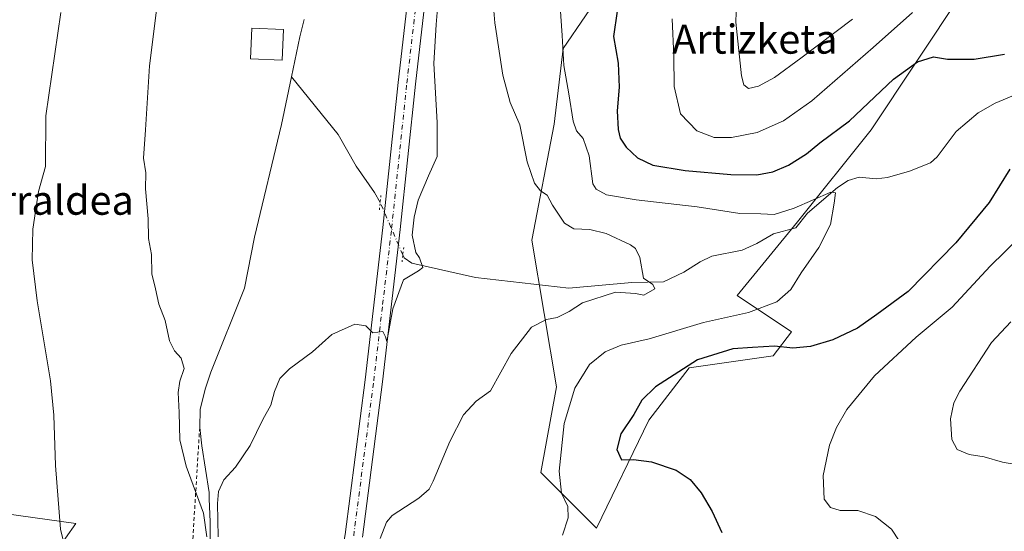
# Model space of a CAD drawing. Units: metres. Extents: x 607088 to 610525, y 4752401 to 4754768.
# Drawn here: x 608590 to 608861, y 4753964 to 4754105 of the extents above; entities that cross this region are included whole.
import ezdxf
from ezdxf.enums import TextEntityAlignment as Align

# ---------------------------------------------------------------- set-up
doc = ezdxf.new("R2010")
doc.units = ezdxf.units.M
doc.header["$MEASUREMENT"] = 0
for name, pattern in [('DGN Style 2', [1.6480167562047852, 0.988810053722871, -0.6592067024819142]), ('DGN Style 4', [2.6384748266838614, 1.318413404963828, -0.6592067024819142, 0.001648016756204785, -0.6592067024819142]), ('DGN Style 5', [1.1536117293433497, 0.4944050268614355, -0.6592067024819142])]:
    doc.linetypes.add(name, pattern=pattern)
for name, color, linetype, lineweight in [('Alambrada', 7, 'DGN Style 2', 0), ('Arbolado forestal CxS', 92, 'Continuous', 0), ('Corriente natural lineal', 142, 'Continuous', 13), ('Corriente natural lineal oculto', 9, 'DGN Style 4', 13), ('Curva de nivel maestra', 30, 'Continuous', 30), ('Curva de nivel normal', 30, 'Continuous', 0), ('Edificación Cxs', 1, 'Continuous', 13), ('Pastizal CxS', 92, 'Continuous', 0), ('Pista no pavimentada Cxs', 111, 'Continuous', 0), ('Pista no pavimentada eje', 91, 'DGN Style 4', 0), ('Prado CxS', 92, 'Continuous', 0), ('Puente lineal', 2, 'DGN Style 5', 0), ('Texto cartográfico', 7, 'Continuous', 0)]:
    doc.layers.add(name, color=color, linetype=linetype, lineweight=lineweight)
doc.styles.add('Style-Arial', font='txt')

# ---------------------------------------------------------------- blocks, each defined once
blk = doc.blocks.new('*U7')
at = {"layer": 'Arbolado forestal CxS', "color": 92, "linetype": 'Continuous', "lineweight": 0}
blk.add_polyline3d([(608870.8755000001, 4754153.053300001, 587.722099999999), (608849.1993000006, 4754112.3895, 579.3147999999928), (608824.2531000003, 4754074.8071, 573.4633000000031), (608804.0290999999, 4754049.4329, 569.9159000000072), (608787.4117000002, 4754029.1535, 568.4373999999953), (608802.3179000001, 4754019.2193, 572.5578999999998), (608797.3485000003, 4754012.596700001, 574.9882999999973), (608774.1612999998, 4754009.285700001, 574.0258999999933), (608763.0591000002, 4753994.858899999, 575.6386000000057), (608748.6835000003, 4753965.2115, 571.438599999994), (608733.3657000001, 4753980.5131, 568.0868999999948), (608737.6413000004, 4754004.074899999, 568.9683999999979), (608730.9105000002, 4754044.383500001, 562.2691000000051), (608737.0522999996, 4754076.318499999, 567.7771000000066), (608739.5099, 4754097.199300001, 569.4039000000049), (608757.9345000006, 4754124.220899999, 574.7758000000031), (608779.1328999996, 4754125.182499999, 581.2884999999952), (608802.1530999999, 4754137.731899999, 587.3536000000023), (608804.6096999999, 4754156.1557, 587.3591000000015), (608781.2739000004, 4754220.026500001, 575.6407999999938), (608791.1010999996, 4754250.733100001, 575.9070999999967), (608802.1561000004, 4754278.983100001, 576.4287999999942), (608807.0698999995, 4754313.374299999, 574.6771000000008), (608802.1583000004, 4754378.4735, 566.4174999999959)], dxfattribs=at)

msp = doc.modelspace()

# ---------------------------------------------------------------- linework, layer by layer
at = {"layer": 'Alambrada', "color": 7, "linetype": 'DGN Style 2', "lineweight": 0}
msp.add_polyline3d([(608639.4600999998, 4753992.860099999, 567.4787999999971), (608637.6300999997, 4753963.040100001, 563.4569000000047), (608629.9501, 4753875.770099999, 568.5243000000046), (608568.4901000002, 4753870.050100001, 576.9807000000001), (608505.6401000004, 4753893.100099999, 601.5225000000064), (608488.5100999996, 4753850.350099999, 601.0399000000034), (608475.7100999998, 4753813.120100001, 599.9750000000058), (608470.1901000004, 4753784.950099999, 601.8341999999975), (608465.0701000001, 4753734.9101, 611.6934000000037)], dxfattribs=at)
at = {"layer": 'Arbolado forestal CxS', "color": 92, "linetype": 'Continuous', "lineweight": 0}
msp.add_polyline3d([(608802.1583000004, 4754378.4735, 566.4174999999959), (608807.0698999995, 4754313.374299999, 574.6771000000008), (608802.1561000004, 4754278.983100001, 576.4287999999942), (608791.1010999996, 4754250.733100001, 575.9070999999967), (608781.2739000004, 4754220.026500001, 575.6407999999938), (608804.6096999999, 4754156.1557, 587.3591000000015), (608802.1530999999, 4754137.731899999, 587.3536000000023), (608779.1328999996, 4754125.182499999, 581.2884999999952), (608757.9345000006, 4754124.220899999, 574.7758000000031), (608739.5099, 4754097.199300001, 569.4039000000049), (608737.0522999996, 4754076.318499999, 567.7771000000066), (608730.9105000002, 4754044.383500001, 562.2691000000051), (608737.6413000004, 4754004.074899999, 568.9683999999979), (608733.3657000001, 4753980.5131, 568.0868999999948), (608748.6835000003, 4753965.2115, 571.438599999994), (608763.0591000002, 4753994.858899999, 575.6386000000057), (608774.1612999998, 4754009.285700001, 574.0258999999933), (608797.3485000003, 4754012.596700001, 574.9882999999973), (608802.3179000001, 4754019.2193, 572.5578999999998), (608787.4117000002, 4754029.1535, 568.4373999999953), (608804.0290999999, 4754049.4329, 569.9159000000072), (608824.2531000003, 4754074.8071, 573.4633000000031), (608849.1993000006, 4754112.3895, 579.3147999999928), (608870.8755000001, 4754153.053300001, 587.722099999999)], dxfattribs=at)
at = {"layer": 'Corriente natural lineal', "color": 142, "linetype": 'Continuous', "lineweight": 13}
for points in [[(608664.7297, 4754089.4002, 556.5964999999997), (608666.9901000002, 4754100.350099999, 555.8542000000016), (608668.2600999996, 4754105.1601, 555.5541999999987)], [(608642.3790999996, 4753959.648200001, 560.9511000000057), (608642.3790999996, 4753966.9507, 560.5497000000032), (608642.0349000003, 4753973.205200001, 560.4128000000055), (608642.1021999996, 4753975.0261, 560.2871000000014), (608640.0601000005, 4753987.850099999, 559.443499999994), (608639.4700999996, 4753992.870100001, 559.8031000000046), (608639.6201, 4753997.8301, 559.7675000000017), (608640.9301000005, 4754003.390100001, 559.5515000000014), (608642.5500999996, 4754008.120100001, 558.8833000000013), (608651.7901, 4754031.2301, 558.4912999999942), (608654.5900999998, 4754045.280099999, 557.713699999993), (608662.0100999996, 4754076.2301, 556.704700000002), (608664.7297, 4754089.4002, 556.5964999999997)], [(608689.1374000004, 4754054.777100001, 558.3108999999968), (608687.5626999997, 4754057.527000001, 557.9943000000058), (608682.5000999998, 4754064.800100001, 557.4165999999968), (608677.5601000005, 4754073.5001, 556.5532999999997), (608664.7297, 4754089.4002, 556.5964999999997)], [(608863.4741000002, 4754084.178400001, 573.5458000000071), (608858.4151, 4754082.134299999, 573.3107000000019), (608853.7259000001, 4754079.4825, 573.1494999999995), (608847.6951000001, 4754074.299000001, 572.9091999999946), (608842.4463000001, 4754067.3519, 572.4566999999952), (608840.5888999999, 4754065.720899999, 572.2838000000047), (608834.8261000002, 4754063.428400001, 571.8503000000055), (608828.7551999995, 4754061.6351, 571.650999999998), (608825.6946999999, 4754061.3203, 571.517200000002), (608820.9999000002, 4754061.765500001, 571.5047999999952), (608817.9720000001, 4754060.8398, 571.4802999999956), (608815.0215999996, 4754058.924100001, 571.2439000000013), (608806.7971000001, 4754051.857000001, 570.3399000000063), (608803.5524000004, 4754047.803200001, 569.5728999999993), (608797.3788000002, 4754046.148800001, 569.0206000000035), (608792.8123000005, 4754043.508500001, 568.266499999998), (608788.7265999997, 4754041.683499999, 567.6870999999956), (608780.4630000005, 4754040.013900001, 566.4033000000054), (608777.2089000001, 4754038.474400001, 565.6460999999981), (608772.7067999998, 4754035.646500001, 565.6742999999988), (608767.0913000006, 4754032.960300001, 565.0396000000037), (608758.4354999998, 4754032.783100001, 564.501099999994), (608741.0427999999, 4754031.1929, 563.1012999999948), (608715.4039000003, 4754034.169299999, 561.0099999999948), (608697.8695, 4754038.054099999, 559.4695000000065), (608695.7528999997, 4754039.535700001, 559.2888999999996), (608695.3767999997, 4754040.4022, 559.2547999999952)]]:
    msp.add_polyline3d(points, dxfattribs=at)
at = {"layer": 'Corriente natural lineal oculto', "color": 9, "linetype": 'DGN Style 4', "lineweight": 13, "extrusion": (-0.02393926854010025, 0.05515347491620512, 0.9981908663308999), "elevation": 248188.3690223424, "flags": 128}
msp.add_lwpolyline([(-2451232.403068698, -4111115.75607908), (-2451232.403068698, -4111131.455085723)], dxfattribs=at)
at = {"layer": 'Curva de nivel maestra', "color": 30, "linetype": 'Continuous', "lineweight": 30, "elevation": 575, "flags": 128}
for points in [[(608754.3700000001, 4754107.440099999), (608753.3399999999, 4754100.440099999), (608754.5999999996, 4754093.0801), (608754.8799999999, 4754086.530099999), (608754.4000000004, 4754080.020099999), (608754.6200000001, 4754074.9101), (608755.1799999997, 4754072.470100001), (608756.8799999999, 4754070.030099999), (608759.9699999997, 4754067.040100001), (608764.2000000002, 4754065.020099999), (608773.0499999998, 4754063.600099999), (608785.6200000001, 4754062.530099999), (608792.8200000003, 4754062.4001), (608797.1699999999, 4754063.2301), (608801.5499999998, 4754065.090100001), (608806.5, 4754068.1801), (608810.1500000004, 4754071.1601), (608818.2999999998, 4754077.2601), (608830.4000000004, 4754088.720100001), (608837.0599999996, 4754093.520099999), (608841.4100000003, 4754094.860099999), (608845.29, 4754094.2401), (608852.5899999999, 4754094.210100001), (608860.9699999997, 4754095.620100001)], [(608862.4000000004, 4754063.9901), (608856.7699999996, 4754054.7401), (608847.6200000001, 4754043.700099999), (608834.4299999997, 4754030.340100001), (608825.8200000003, 4754023.940099999), (608820.54, 4754020.2301), (608813.75, 4754017.030099999), (608807.5599999996, 4754015.120100001), (608802.7300000006, 4754014.6801), (608797.6500000004, 4754015.2501), (608791.6399999997, 4754014.860099999), (608786.2400000002, 4754014.520099999), (608776.4600000001, 4754011.530099999), (608764.9600000001, 4754004.100099999), (608761.1600000003, 4754000.360099999), (608758.9600000001, 4753996.420100001), (608755.3899999997, 4753991.100099999), (608754.25, 4753986.8301), (608755.54, 4753983.960100001), (608758.9000000004, 4753984.0701), (608763.7999999998, 4753983.4001), (608770.5800000001, 4753981.140100001), (608774.5, 4753978.5601), (608777.5300000003, 4753974.920100001), (608780.5099999999, 4753969.800100001), (608783.1399999997, 4753963.970100001)]]:
    msp.add_lwpolyline(points, dxfattribs=at)
at = {"layer": 'Curva de nivel normal', "color": 30, "linetype": 'Continuous', "lineweight": 0, "flags": 128}
for points, elevation in [([(608738.2000000002, 4754115.380000001), (608739.2100000001, 4754100.77), (608739.7000000002, 4754092.449999999), (608741.0899999999, 4754084.680000001), (608742.25, 4754077.199999999), (608743.1799999997, 4754074.480000001), (608745.0099999999, 4754072.369999999), (608746.6399999997, 4754067.609999999), (608747.6500000004, 4754059.949999999), (608748.5700000003, 4754058.41), (608751.4500000002, 4754056.930000001), (608759.6299999999, 4754055.51), (608776.4000000004, 4754053.57), (608788.1399999997, 4754051.710000001), (608793.9400000004, 4754051.630000001), (608797.6200000001, 4754051.470000001), (608803.04, 4754053.24), (608813.1900000004, 4754057.600000001), (608814.4600000001, 4754057.42), (608814.1200000001, 4754054.59), (608813.0599999996, 4754048.77), (608809.8700000001, 4754042.439999999), (608805.0199999996, 4754035.439999999), (608802.1600000003, 4754030.869999999), (608798.3499999996, 4754027.430000001), (608790.4800000006, 4754024.5), (608778.1500000004, 4754021.810000001), (608763.1500000004, 4754017.310000001), (608755.4800000006, 4754015.5), (608751.0800000001, 4754013.720000001), (608746.7400000002, 4754010.199999999), (608742.7100000001, 4754003.74), (608739.79, 4753993.930000001), (608738.4299999997, 4753980.84), (608739.0800000001, 4753974.77), (608740.7699999996, 4753971.100000001), (608740.8399999999, 4753968.060000001), (608739.2800000003, 4753963.24)], 570), ([(608819.1200000001, 4754105.210000001), (608804.9100000003, 4754094.529999999), (608797.6799999997, 4754089.17), (608793.2400000002, 4754086.810000001), (608790.5099999999, 4754086.130000001), (608789.2199999997, 4754087.199999999), (608788.5899999999, 4754089.66), (608787, 4754104.359999999), (608787.3399999999, 4754112.77)], 585), ([(608705.0899999999, 4754110.380000001), (608704.5199999996, 4754103.779999999), (608703.8799999999, 4754093.050000001), (608704.8700000001, 4754076.77), (608704.7800000003, 4754067.439999999), (608702.4000000004, 4754062.100000001), (608699.5899999999, 4754055.439999999), (608698.5300000003, 4754050.77), (608697.9199999999, 4754045.84), (608698.9299999997, 4754041.060000001), (608699.9500000002, 4754039.57), (608700.9199999999, 4754036.890000001), (608699.7000000002, 4754035.949999999), (608695.5199999996, 4754033.51), (608692.5800000001, 4754025.52), (608691, 4754016.539999999), (608690.5599999996, 4754017.83), (608689.8499999996, 4754019.279999999), (608687.1500000004, 4754018.949999999), (608685.1500000004, 4754020.859999999), (608682.1500000004, 4754021.300000001), (608675.8200000003, 4754018.449999999), (608670.4800000006, 4754013.67), (608664.2000000002, 4754009.060000001), (608661.5, 4754006.390000001), (608660.0800000001, 4754002.77), (608659.0099999999, 4753998.99), (608656.8899999997, 4753995.09), (608653.3899999997, 4753987.9), (608649.3499999996, 4753981.939999999), (608646.1399999997, 4753978.430000001), (608644.6600000003, 4753975.289999999), (608644.4000000004, 4753971.970000001), (608644.5099999999, 4753962.75)], 560), ([(608601.2199999997, 4754107.08), (608597.0899999999, 4754078.65), (608597.04, 4754064.66), (608595.0899999999, 4754057.83), (608593.5700000003, 4754047.449999999), (608593.3799999999, 4754038.970000001), (608594.7800000003, 4754027.730000001), (608598.4500000002, 4754005.74), (608599.2800000003, 4753996.24), (608599.8099999996, 4753982.390000001), (608601.1200000001, 4753964.91), (608607.7599999999, 4753937.67)], 565), ([(608641.4000000004, 4753962.779999999), (608640.4900000002, 4753969.350000001), (608635.7100000001, 4753982.210000001), (608634.0199999996, 4753989.5), (608633.8399999999, 4753997.01), (608633.5199999996, 4754002.480000001), (608634.0199999996, 4754005.640000001), (608635.1500000004, 4754009.109999999), (608634.3600000005, 4754011.980000001), (608632.5, 4754013.960000001), (608631.1900000004, 4754016.699999999), (608629.9800000006, 4754022.289999999), (608628.1799999997, 4754026.84), (608627.3399999999, 4754031.050000001), (608626.2999999998, 4754035.17), (608626.2300000006, 4754040.439999999), (608625.3700000001, 4754044.859999999), (608625.3200000003, 4754050.310000001), (608624.5899999999, 4754058.57), (608624.6100000005, 4754062.949999999), (608623.9600000001, 4754067.02), (608624.5800000001, 4754074.779999999), (608625.6500000004, 4754092.359999999), (608627.6399999997, 4754108.439999999)], 560), ([(608689.1200000001, 4753962.350000001), (608690.8399999999, 4753966.84), (608692.4400000004, 4753968.699999999), (608699.7999999998, 4753973.470000001), (608702.6100000005, 4753975.939999999), (608703.7400000002, 4753978.07), (608708.3399999999, 4753989.01), (608712.0999999996, 4753996.359999999), (608715.54, 4754000.100000001), (608719.54, 4754002.99), (608725.1500000004, 4754013.199999999), (608730.8200000003, 4754020.449999999), (608734.8899999997, 4754022.609999999), (608737.8399999999, 4754023.119999999), (608741.1200000001, 4754024.77), (608744.79, 4754027.140000001), (608753.9500000002, 4754030.07), (608759.4199999999, 4754029.75), (608761.7100000001, 4754029.33), (608764.7000000002, 4754030.99), (608764.2100000001, 4754032.180000001), (608761.6200000001, 4754033.980000001), (608760.6399999997, 4754039.619999999), (608759.4400000004, 4754042.140000001), (608758.0599999996, 4754043.140000001), (608751.3200000003, 4754046.24), (608746.7999999998, 4754047.359999999), (608742.4600000001, 4754047.539999999), (608739.9100000003, 4754049.060000001), (608736.5999999996, 4754054.029999999), (608735.1299999999, 4754056.800000001), (608733.3099999996, 4754057.99), (608731.6600000003, 4754060.08), (608729.5599999996, 4754066), (608727.5700000003, 4754076.140000001), (608724.9000000004, 4754082.300000001), (608722.8899999997, 4754089.810000001), (608720.6900000004, 4754104.220000001), (608720.4600000001, 4754107.480000001)], 565), ([(608769.54, 4754105.310000001), (608769.9699999997, 4754095.08), (608770.0599999996, 4754086.730000001), (608771.79, 4754079.15), (608776.3200000003, 4754074.52), (608781.0300000003, 4754072.710000001), (608785.8200000003, 4754072.630000001), (608792.9400000004, 4754074.02), (608800.1799999997, 4754077.26), (608807.9100000003, 4754082.77), (608824.8399999999, 4754097.439999999), (608835.6200000001, 4754107.08)], 580), ([(608869.3300000001, 4754049.24), (608857.0099999999, 4754037.279999999), (608846.5999999996, 4754025.939999999), (608836.6799999997, 4754017.76), (608825.1500000004, 4754007.109999999), (608817.6200000001, 4753997.789999999), (608814.7199999997, 4753992.859999999), (608812.7800000003, 4753987.99), (608811.0999999996, 4753979.689999999), (608811.3799999999, 4753973.180000001), (608813.0999999996, 4753970.850000001), (608815.75, 4753970.029999999), (608820.6500000004, 4753970.060000001), (608825.4800000006, 4753968.380000001), (608829.8700000001, 4753964.92), (608831.9500000002, 4753961.720000001)], 580), ([(608868.29, 4753981.930000001), (608860.4199999999, 4753983.300000001), (608855.4199999999, 4753984.779999999), (608851.25, 4753985.449999999), (608847.9000000004, 4753986.84), (608846.5199999996, 4753989.560000001), (608846.1200000001, 4753995.27), (608847.0199999996, 4753999.65), (608848.6500000004, 4754002.91), (608857.4100000003, 4754016.220000001), (608862.6699999999, 4754021.99)], 585)]:
    msp.add_lwpolyline(points, dxfattribs=dict(at, elevation=elevation))
at = {"layer": 'Edificación Cxs', "color": 1, "linetype": 'Continuous', "lineweight": 13}
msp.add_polyline3d([(608662.5301000001, 4754102.380100001, 564.1184000000068), (608662.1300999997, 4754093.9101, 559.4290000000037), (608653.4501, 4754094.3201, 558.0540999999939), (608653.8400999998, 4754102.790100001, 558.7323999999935), (608662.5301000001, 4754102.380100001, 564.1184000000068)], dxfattribs=at)
msp.add_3dface([(608662.5301000001, 4754102.380100001, 564.1184000000068), (608662.1300999997, 4754093.9101, 564.1184000000068), (608653.4501, 4754094.3201, 564.1184000000068), (608653.8400999998, 4754102.790100001, 564.1184000000068)], dxfattribs=at)
at = {"layer": 'Pastizal CxS', "color": 92, "linetype": 'Continuous', "lineweight": 0}
msp.add_polyline3d([(608679.5765000005, 4754418.595100001, 556.1236999999965), (608634.9666999998, 4754348.094900001, 561.4201999999932), (608604.9757000003, 4754266.7611, 571.4351000000024), (608590.1728999997, 4754243.896500001, 575.8071000000054), (608595.9572999999, 4754227.5097, 573.6919000000053), (608607.7481000006, 4754215.787900001, 570.3983000000007), (608633.0403000005, 4754220.347300001, 560.8623999999982), (608632.7827000003, 4754209.044700001, 560.8116000000009), (608632.6089000005, 4754201.404100001, 560.7238999999972), (608597.3951000003, 4754128.0865, 566.5437999999995), (608585.6414999999, 4754123.0569, 570.9213000000018), (608561.9649, 4754068.7205, 575.8493000000017), (608542.7538999999, 4753991.1797, 579.9180999999953), (608551.3617000004, 4753973.987500001, 579.7627999999969), (608605.3664999995, 4753966.433300001, 564.1215999999986), (608599.6501000002, 4753958.363500001, 565.5054999999993)], dxfattribs=at)
msp.add_polyline3d([(608679.5765000005, 4754418.595100001, 556.1236999999965), (608634.9666999998, 4754348.094900001, 561.4201999999932), (608604.9757000003, 4754266.7611, 571.4351000000024), (608590.1728999997, 4754243.896500001, 575.8071000000054), (608595.9572999999, 4754227.5097, 573.6919000000053), (608607.7481000006, 4754215.787900001, 570.3983000000007), (608633.0403000005, 4754220.347300001, 560.8623999999982), (608632.7827000003, 4754209.044700001, 560.8116000000009), (608632.6089000005, 4754201.404100001, 560.7238999999972), (608597.3951000003, 4754128.0865, 566.5437999999995), (608585.6414999999, 4754123.0569, 570.9213000000018), (608561.9649, 4754068.7205, 575.8493000000017), (608542.7538999999, 4753991.1797, 579.9180999999953), (608551.3617000004, 4753973.987500001, 579.7627999999969), (608605.3664999995, 4753966.433300001, 564.1215999999986), (608599.6501000002, 4753958.363500001, 565.5054999999993)], dxfattribs=at)
at = {"layer": 'Pista no pavimentada Cxs', "color": 111, "linetype": 'Continuous', "lineweight": 0}
for points in [[(608788.3011999996, 4754741.3731, 555.758600000001), (608788.3000999996, 4754741.370100001, 555.7581999999966), (608780.7500999998, 4754721.8101, 556.8212000000058), (608759.6501000002, 4754651.8201, 554.585699999996), (608750.1700999998, 4754622.9101, 555.5962000000001), (608744.6001000004, 4754593.4101, 553.8828000000067), (608729.6101000002, 4754533.610099999, 554.2384000000021), (608715.0000999998, 4754470.530099999, 553.040599999993), (608701.4001000002, 4754406.7501, 552.1606000000029), (608699.7701000003, 4754396.850099999, 553.1095000000059), (608699.8000999996, 4754386.670100001, 554.3178000000044), (608701.5000999998, 4754359.2501, 554.0531000000046), (608703.9501, 4754303.0701, 551.6043000000063), (608708.0401, 4754180.4001, 556.366200000004), (608707.8601000002, 4754165.4101, 562.9343999999984), (608698.8701, 4754087.3201, 564.4446999999927), (608694.6801000005, 4754047.380100001, 563.665599999993), (608689.7401000002, 4754005.440099999, 561.5553999999975), (608684.2301000003, 4753962.700099999, 563.2611000000034)], [(608660.4398999996, 4753883.7161, 565.432799999995), (608662.2901, 4753891.3101, 565.5712000000058), (608662.6901000004, 4753894.5701, 566.7739000000003), (608664.9101, 4753904.6801, 569.2067999999999), (608667.4401000004, 4753913.9801, 565.1218999999984), (608673.4401000004, 4753933.050100001, 564.3616000000038), (608675.8300999999, 4753942.390100001, 563.7366000000038), (608679.4801000003, 4753963.4101, 562.6689999999944), (608684.9700999996, 4754006.020099999, 560.7228999999934), (608689.9001000002, 4754047.9101, 560.2583000000013), (608694.0900999998, 4754087.840100001, 559.0673999999999), (608703.0601000005, 4754165.710100001, 557.3147999999928), (608703.2301000003, 4754180.340100001, 555.6352000000043), (608699.1401000004, 4754302.890100001, 553.8850999999995), (608696.6901000004, 4754359.0001, 554.2739000000003), (608694.9901000002, 4754386.520099999, 553.2394999999962), (608694.9501, 4754397.2401, 554.4333000000044), (608696.6700999998, 4754407.6501, 552.5718999999954), (608700.2572999997, 4754424.4605, 552.062699999995)], [(608679.4801000003, 4753963.4101, 562.6689999999944), (608684.9700999996, 4754006.020099999, 560.7228999999934), (608689.9001000002, 4754047.9101, 560.2583000000013), (608694.0900999998, 4754087.840100001, 559.0673999999999), (608703.0601000005, 4754165.710100001, 557.3147999999928), (608703.2301000003, 4754180.340100001, 555.6352000000043), (608699.1401000004, 4754302.890100001, 553.8850999999995), (608696.6901000004, 4754359.0001, 554.2739000000003), (608694.9901000002, 4754386.520099999, 553.2394999999962)], [(608699.8000999996, 4754386.670100001, 554.3178000000044), (608701.5000999998, 4754359.2501, 554.0531000000046), (608703.9501, 4754303.0701, 551.6043000000063), (608708.0401, 4754180.4001, 556.366200000004), (608707.8601000002, 4754165.4101, 562.9343999999984), (608698.8701, 4754087.3201, 564.4446999999927), (608694.6801000005, 4754047.380100001, 563.665599999993), (608689.7401000002, 4754005.440099999, 561.5553999999975), (608684.2301000003, 4753962.700099999, 563.2611000000034)]]:
    msp.add_polyline3d(points, dxfattribs=at)
at = {"layer": 'Pista no pavimentada eje', "color": 91, "linetype": 'DGN Style 4', "lineweight": 0}
msp.add_polyline3d([(608681.8551000003, 4753963.0551, 562.7133999999933), (608687.3551000003, 4754005.7301, 560.8463000000047), (608689.8201000001, 4754026.675100001, 560.026199999993), (608692.2901, 4754047.645099999, 561.8957999999984), (608696.4801000003, 4754087.5801, 561.686799999996), (608700.9650999998, 4754126.515100001, 557.2387000000017), (608705.4600999998, 4754165.5601, 560.3101000000024), (608705.5500999996, 4754173.0551, 559.0228000000062), (608705.6350999996, 4754180.370100001, 555.8959999999934), (608703.5900999998, 4754241.7051, 553.4922999999981), (608701.5450999998, 4754302.9801, 551.9297999999981), (608699.0950999996, 4754359.1251, 554.2243000000017), (608698.2451, 4754372.835100001, 554.829700000002), (608697.3951000003, 4754386.595100001, 552.8910000000033), (608697.3800999997, 4754391.6851, 552.4410000000062), (608697.3601000002, 4754397.045100001, 552.9140000000043), (608698.2200999996, 4754402.2501, 552.1405999999988), (608699.0351, 4754407.200099999, 552.334400000007), (608705.8551000003, 4754439.1601, 551.3625999999931), (608712.6551000001, 4754471.050100001, 550.6723000000056), (608727.2751000002, 4754534.175100001, 551.8261999999959), (608729.1517000003, 4754541.663699999, 553.4459999999963)], dxfattribs=at)
at = {"layer": 'Prado CxS', "color": 92, "linetype": 'Continuous', "lineweight": 0}
for points in [[(608599.6501000002, 4753958.363500001, 565.5054999999993), (608605.3664999995, 4753966.433300001, 564.1215999999986), (608551.3617000004, 4753973.987500001, 579.7627999999969), (608542.7538999999, 4753991.1797, 579.9180999999953), (608561.9649, 4754068.7205, 575.8493000000017), (608585.6414999999, 4754123.0569, 570.9213000000018), (608597.3951000003, 4754128.0865, 566.5437999999995), (608632.6089000005, 4754201.404100001, 560.7238999999972), (608632.7827000003, 4754209.044700001, 560.8116000000009), (608633.0403000005, 4754220.347300001, 560.8623999999982), (608607.7481000006, 4754215.787900001, 570.3983000000007), (608595.9572999999, 4754227.5097, 573.6919000000053), (608590.1728999997, 4754243.896500001, 575.8071000000054), (608604.9757000003, 4754266.7611, 571.4351000000024), (608634.9666999998, 4754348.094900001, 561.4201999999932), (608679.5765000005, 4754418.595100001, 556.1236999999965)], [(608679.5765000005, 4754418.595100001, 556.1236999999965), (608634.9666999998, 4754348.094900001, 561.4201999999932), (608604.9757000003, 4754266.7611, 571.4351000000024), (608590.1728999997, 4754243.896500001, 575.8071000000054), (608595.9572999999, 4754227.5097, 573.6919000000053), (608607.7481000006, 4754215.787900001, 570.3983000000007), (608633.0403000005, 4754220.347300001, 560.8623999999982), (608632.7827000003, 4754209.044700001, 560.8116000000009), (608632.6089000005, 4754201.404100001, 560.7238999999972), (608597.3951000003, 4754128.0865, 566.5437999999995), (608585.6414999999, 4754123.0569, 570.9213000000018), (608561.9649, 4754068.7205, 575.8493000000017), (608542.7538999999, 4753991.1797, 579.9180999999953), (608551.3617000004, 4753973.987500001, 579.7627999999969), (608605.3664999995, 4753966.433300001, 564.1215999999986), (608599.6501000002, 4753958.363500001, 565.5054999999993)], [(608802.1583000004, 4754378.4735, 566.4174999999959), (608807.0698999995, 4754313.374299999, 574.6771000000008), (608802.1561000004, 4754278.983100001, 576.4287999999942), (608791.1010999996, 4754250.733100001, 575.9070999999967), (608781.2739000004, 4754220.026500001, 575.6407999999938), (608804.6096999999, 4754156.1557, 587.3591000000015), (608802.1530999999, 4754137.731899999, 587.3536000000023), (608779.1328999996, 4754125.182499999, 581.2884999999952), (608757.9345000006, 4754124.220899999, 574.7758000000031), (608739.5099, 4754097.199300001, 569.4039000000049), (608737.0522999996, 4754076.318499999, 567.7771000000066), (608730.9105000002, 4754044.383500001, 562.2691000000051), (608737.6413000004, 4754004.074899999, 568.9683999999979), (608733.3657000001, 4753980.5131, 568.0868999999948), (608748.6835000003, 4753965.2115, 571.438599999994), (608763.0591000002, 4753994.858899999, 575.6386000000057), (608774.1612999998, 4754009.285700001, 574.0258999999933), (608797.3485000003, 4754012.596700001, 574.9882999999973), (608802.3179000001, 4754019.2193, 572.5578999999998), (608787.4117000002, 4754029.1535, 568.4373999999953), (608804.0290999999, 4754049.4329, 569.9159000000072), (608824.2531000003, 4754074.8071, 573.4633000000031), (608849.1993000006, 4754112.3895, 579.3147999999928), (608870.8755000001, 4754153.053300001, 587.722099999999)], [(608802.1583000004, 4754378.4735, 566.4174999999959), (608807.0698999995, 4754313.374299999, 574.6771000000008), (608802.1561000004, 4754278.983100001, 576.4287999999942), (608791.1010999996, 4754250.733100001, 575.9070999999967), (608781.2739000004, 4754220.026500001, 575.6407999999938), (608804.6096999999, 4754156.1557, 587.3591000000015), (608802.1530999999, 4754137.731899999, 587.3536000000023), (608779.1328999996, 4754125.182499999, 581.2884999999952), (608757.9345000006, 4754124.220899999, 574.7758000000031), (608739.5099, 4754097.199300001, 569.4039000000049), (608737.0522999996, 4754076.318499999, 567.7771000000066), (608730.9105000002, 4754044.383500001, 562.2691000000051), (608737.6413000004, 4754004.074899999, 568.9683999999979), (608733.3657000001, 4753980.5131, 568.0868999999948), (608748.6835000003, 4753965.2115, 571.438599999994), (608763.0591000002, 4753994.858899999, 575.6386000000057), (608774.1612999998, 4754009.285700001, 574.0258999999933), (608797.3485000003, 4754012.596700001, 574.9882999999973), (608802.3179000001, 4754019.2193, 572.5578999999998), (608787.4117000002, 4754029.1535, 568.4373999999953), (608804.0290999999, 4754049.4329, 569.9159000000072), (608824.2531000003, 4754074.8071, 573.4633000000031), (608849.1993000006, 4754112.3895, 579.3147999999928), (608870.8755000001, 4754153.053300001, 587.722099999999)]]:
    msp.add_polyline3d(points, dxfattribs=at)
at = {"layer": 'Puente lineal', "color": 2, "linetype": 'DGN Style 5', "lineweight": 0, "extrusion": (0.006168053976147908, 0.05877305953517793, 0.9982523140884882), "elevation": 283722.2535938274, "flags": 128}
msp.add_lwpolyline([(-109166.0134374757, -4783210.731229139), (-109166.0134374757, -4783214.738279891)], dxfattribs=at)
at = {"layer": 'Puente lineal', "color": 2, "linetype": 'DGN Style 5', "lineweight": 0, "extrusion": (-0.08576824490184481, -0.7281960461099667, 0.6799811222352194), "elevation": -3513696.611159469, "flags": 128}
msp.add_lwpolyline([(48421.2098420792, 3259297.655940889), (48421.20984207909, 3259291.773336189)], dxfattribs=at)

# ---------------------------------------------------------------- block references
at = {"layer": 'Arbolado forestal CxS', "color": 92, "linetype": 'Continuous', "lineweight": 0}
msp.add_blockref('*U7', (0, 0), dxfattribs=at)

# ---------------------------------------------------------------- texts
at = {"layer": 'Texto cartográfico', "color": 7, "linetype": 'Continuous', "lineweight": 0, "style": 'Style-Arial'}
for s, p in [('Artizketa', (608792.2667548779, 4754099.73015)), ('Arraldea', (608599.6944536587, 4754055.41015))]:
    msp.add_text(s, height=8, dxfattribs=at).set_placement(p, align=Align.MIDDLE_CENTER)

doc.saveas('drawing.dxf')
